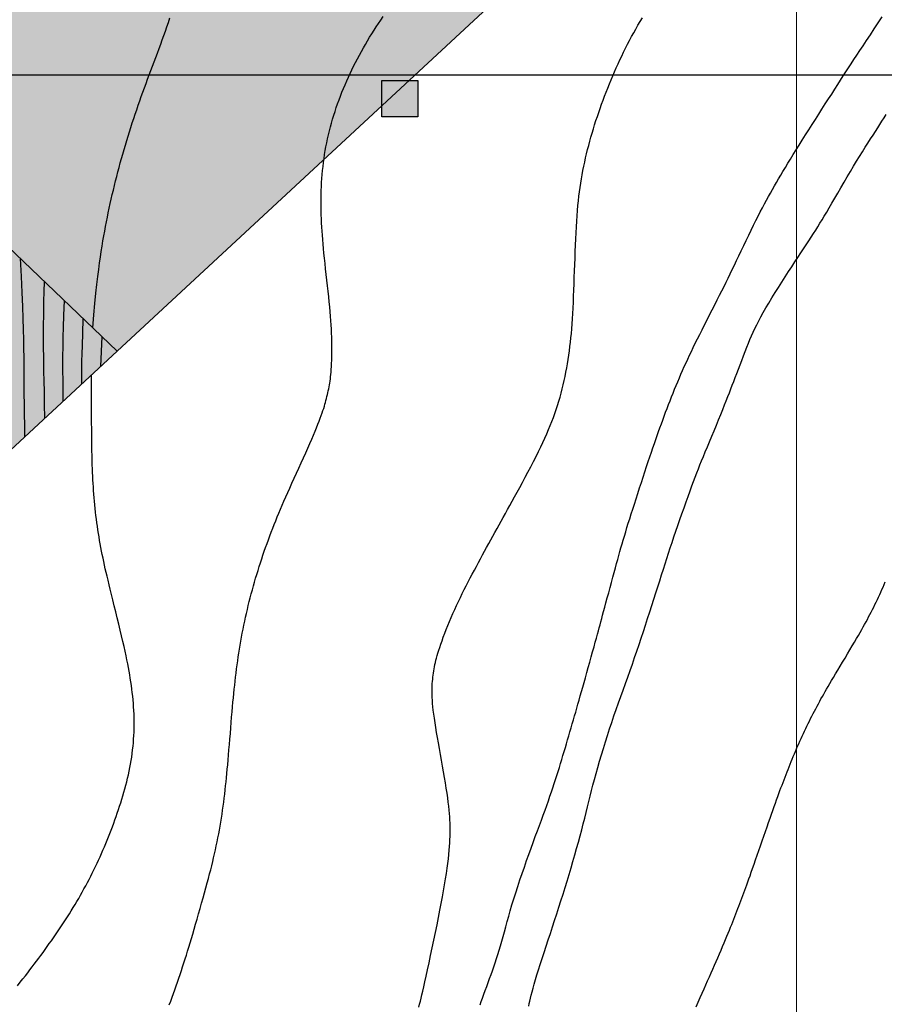
# Model space of a CAD drawing. Units: millimetres. Extents: x 1119350 to 1123700, y 1119850 to 1125958.
# Drawn here: x 1120557 to 1120772, y 1120519 to 1120764 of the extents above; entities that cross this region are included whole.
import ezdxf

# ---------------------------------------------------------------- set-up
doc = ezdxf.new("R2010")
doc.units = ezdxf.units.MM
doc.layers.add('aUne.', color=7, linetype='Continuous', true_color=0xe0e967)
doc.layers.add('Carreteable FN', color=42, linetype='Continuous', transparency=0.2)
doc.layers.add('Curvas Principales FN', color=7, linetype='Continuous', transparency=0.3)
for name, color, linetype in [('Casas FN', 7, 'Continuous'), ('Contactos FN', 7, 'Continuous'), ('Grilla FN', 7, 'Continuous'), ('OG2100-11  FN', 1, 'Continuous')]:
    doc.layers.add(name, color=color, linetype=linetype)
doc.layers.add('Curvas Secundarias FN', color=7, linetype='Continuous', true_color=0x858585, transparency=0.3)

msp = doc.modelspace()

# ---------------------------------------------------------------- hatches: boundary and pattern name
at = {"layer": 'aUne.', "transparency": 33554636}
h = msp.add_hatch(color=256, dxfattribs=at)
h.dxf.hatch_style = 1
h.paths.add_polyline_path([(1120962.46, 1121330.3), (1120962.2, 1121338.29), (1120962.23, 1121346.27), (1120963.18, 1121355.3), (1120964.19, 1121359.33), (1120963.34, 1121359.29), (1120962.38, 1121359.23), (1120961.61, 1121359.18), (1120960.98, 1121359.13), (1120960.46, 1121359.07), (1120959.99, 1121359.01), (1120959.54, 1121358.95), (1120959.07, 1121358.88), (1120958.55, 1121358.81), (1120957.97, 1121358.71), (1120957.31, 1121358.61), (1120956.55, 1121358.48), (1120955.68, 1121358.34), (1120954.69, 1121358.17), (1120953.54, 1121357.97), (1120952.25, 1121357.74), (1120950.82, 1121357.48), (1120949.28, 1121357.21), (1120947.67, 1121356.92), (1120946.02, 1121356.62), (1120944.34, 1121356.31), (1120942.67, 1121356.01), (1120941.04, 1121355.71), (1120939.47, 1121355.42), (1120937.97, 1121355.15), (1120936.52, 1121354.88), (1120935.12, 1121354.62), (1120933.78, 1121354.38), (1120932.48, 1121354.14), (1120931.23, 1121353.9), (1120930.01, 1121353.68), (1120928.82, 1121353.46), (1120927.67, 1121353.24), (1120926.55, 1121353.03), (1120925.45, 1121352.82), (1120924.38, 1121352.62), (1120923.33, 1121352.43), (1120922.31, 1121352.23), (1120921.31, 1121352.04), (1120920.32, 1121351.85), (1120919.34, 1121351.66), (1120918.36, 1121351.47), (1120917.37, 1121351.28), (1120916.36, 1121351.09), (1120915.32, 1121350.88), (1120914.25, 1121350.67), (1120913.13, 1121350.45), (1120911.95, 1121350.21), (1120910.73, 1121349.97), (1120909.47, 1121349.71), (1120908.17, 1121349.45), (1120906.85, 1121349.18), (1120905.52, 1121348.9), (1120904.17, 1121348.62), (1120902.83, 1121348.34), (1120901.5, 1121348.06), (1120900.17, 1121347.78), (1120898.86, 1121347.5), (1120897.56, 1121347.22), (1120896.28, 1121346.94), (1120895.02, 1121346.66), (1120893.78, 1121346.38), (1120892.57, 1121346.11), (1120891.38, 1121345.84), (1120890.21, 1121345.58), (1120889.06, 1121345.31), (1120888.8, 1121345.25), (1120888.92, 1121340.69), (1120889.22, 1121334.1), (1120888.97, 1121327.69), (1120888.53, 1121324.64), (1120887.82, 1121321.72), (1120886.79, 1121318.98), (1120885.23, 1121316.2), (1120883.61, 1121314.13), (1120881.48, 1121312.03), (1120879.06, 1121310.11), (1120873.66, 1121306.71), (1120867.94, 1121303.72), (1120862.26, 1121300.92), (1120856.75, 1121298.09), (1120851.51, 1121295.01), (1120846.26, 1121291.14), (1120842.19, 1121287.27), (1120838.64, 1121283.29), (1120834.17, 1121277.61), (1120830.74, 1121272.35), (1120828.01, 1121266.84), (1120826.58, 1121262.55), (1120825.76, 1121258.12), (1120825.52, 1121255.11), (1120825.63, 1121248.98), (1120826.32, 1121242.75), (1120827.34, 1121236.48), (1120828.38, 1121230.55), (1120910.6, 1121218), (1120892.8, 1121099), (1120875, 1120980), (1120803.05, 1120900.25), (1120731.1, 1120820.5), (1120806.09, 1120890.02), (1120881.09, 1120959.55), (1120956.08, 1121029.07), (1121031.08, 1121098.6), (1121074.94, 1121139.26), (1121074.49, 1121143.67), (1121073.52, 1121148.53), (1121071.07, 1121156.12), (1121067.73, 1121163.48), (1121063.71, 1121170.58), (1121059.1, 1121177.29), (1121053.86, 1121183.41), (1121051, 1121186.17), (1121046.02, 1121190.14), (1121041.38, 1121193.01), (1121034.21, 1121196.38), (1121026.63, 1121199.07), (1121018.82, 1121201.32), (1120995.39, 1121207.39), (1120987.67, 1121209.32), (1120979.94, 1121211.14), (1120972.17, 1121212.79), (1120964.35, 1121214.28), (1120956.48, 1121215.64), (1120948.58, 1121216.93), (1120939.77, 1121218.34), (1120932.79, 1121219.49), (1120924.92, 1121220.88), (1120917.08, 1121222.42), (1120909.19, 1121224.2), (1120901.6, 1121226.23), (1120893.99, 1121228.77), (1120886.56, 1121231.72), (1120879.45, 1121234.95), (1120876.01, 1121236.99), (1120873.37, 1121238.99), (1120869.83, 1121242.9), (1120868.94, 1121245.71), (1120870.89, 1121249.76), (1120875.19, 1121253.19), (1120877.92, 1121254.68), (1120880.11, 1121255.58), (1120885.35, 1121256.85), (1120893.38, 1121257.45), (1120901.58, 1121257.61), (1120909.65, 1121258.16), (1120917.53, 1121259.36), (1120925.44, 1121261.54), (1120932.56, 1121264.61), (1120936.06, 1121266.59), (1120939.41, 1121268.84), (1120942.57, 1121271.34), (1120944.72, 1121273.3), (1120948.2, 1121277.08), (1120950.65, 1121280.27), (1120952.86, 1121283.66), (1120956.57, 1121290.88), (1120959.35, 1121298.53), (1120961.21, 1121306.39), (1120962.23, 1121314.33), (1120962.58, 1121322.31)])
h.paths.add_polyline_path([(1120892.8, 1121099), (1120910.6, 1121218), (1120828.39, 1121230.55), (1120829.44, 1121224.06), (1120830.53, 1121217.99), (1120831.95, 1121212.05), (1120833.99, 1121206.26), (1120836.68, 1121200.68), (1120839.96, 1121195.4), (1120843.76, 1121190.51), (1120847.93, 1121185.96), (1120852.21, 1121181.53), (1120856.72, 1121176.44), (1120860.01, 1121171.96), (1120863.18, 1121166.6), (1120865.76, 1121160.94), (1120867.77, 1121154.7), (1120868.91, 1121149.02), (1120869.56, 1121142.88), (1120869.78, 1121136.69), (1120869.73, 1121130.5), (1120869.48, 1121124.32), (1120869.03, 1121118.17), (1120868.35, 1121112.04), (1120867.43, 1121105.95), (1120866.25, 1121099.88), (1120864.81, 1121093.86), (1120863.11, 1121087.89), (1120861.13, 1121082.01), (1120858.88, 1121076.22), (1120856.36, 1121070.55), (1120853.57, 1121065.02), (1120850.5, 1121059.65), (1120847.16, 1121054.45), (1120843.55, 1121049.43), (1120839.71, 1121044.59), (1120835.64, 1121039.92), (1120831.37, 1121035.42), (1120826.93, 1121031.09), (1120822.33, 1121026.91), (1120817.6, 1121022.9), (1120812.56, 1121018.88), (1120807.83, 1121015.32), (1120802.82, 1121011.74), (1120797.04, 1121007.8), (1120792.58, 1121004.87), (1120782.19, 1120998.2), (1120777.01, 1120994.85), (1120771.87, 1120991.43), (1120766.82, 1120987.9), (1120761.88, 1120984.24), (1120757.08, 1120980.39), (1120752.41, 1120976.38), (1120747.84, 1120972.24), (1120743.34, 1120968.01), (1120729.96, 1120955.2), (1120725.48, 1120950.96), (1120720.97, 1120946.75), (1120716.42, 1120942.6), (1120711.82, 1120938.5), (1120706.24, 1120933.71), (1120702.42, 1120930.56), (1120697.61, 1120926.71), (1120692.75, 1120922.94), (1120687.84, 1120919.21), (1120682.9, 1120915.52), (1120668.01, 1120904.53), (1120663.06, 1120900.85), (1120658.14, 1120897.13), (1120653.26, 1120893.36), (1120648.43, 1120889.53), (1120643.67, 1120885.61), (1120639.05, 1120881.54), (1120630.11, 1120873.04), (1120625.57, 1120868.87), (1120620.97, 1120864.76), (1120616.33, 1120860.71), (1120611.64, 1120856.7), (1120606.9, 1120852.75), (1120602.12, 1120848.85), (1120597.29, 1120845.01), (1120592.42, 1120841.22), (1120587.51, 1120837.48), (1120582.55, 1120833.8), (1120577.56, 1120830.18), (1120572.52, 1120826.62), (1120567.44, 1120823.11), (1120562.32, 1120819.67), (1120556.02, 1120815.54), (1120551.97, 1120812.96), (1120546.74, 1120809.69), (1120541.49, 1120806.45), (1120525.71, 1120796.81), (1120520.46, 1120793.58), (1120515.24, 1120790.31), (1120510.05, 1120786.99), (1120504.9, 1120783.6), (1120499.8, 1120780.14), (1120494.76, 1120776.59), (1120489.8, 1120772.93), (1120484.93, 1120769.15), (1120480.15, 1120765.24), (1120475.47, 1120761.22), (1120470.9, 1120757.08), (1120466.43, 1120752.83), (1120461.68, 1120748.09), (1120457.8, 1120744.02), (1120453.64, 1120739.48), (1120449.57, 1120734.86), (1120445.57, 1120730.17), (1120441.63, 1120725.42), (1120437.74, 1120720.63), (1120433.89, 1120715.81), (1120430.07, 1120710.96), (1120422.82, 1120701.74), (1120418.62, 1120696.42), (1120414.78, 1120691.6), (1120410.37, 1120686.19), (1120406.95, 1120682.08), (1120402.95, 1120677.39), (1120398.9, 1120672.74), (1120394.8, 1120668.13), (1120390.66, 1120663.57), (1120386.36, 1120658.92), (1120382.25, 1120654.56), (1120373.73, 1120645.64), (1120368.9, 1120640.04), (1120381, 1120629), (1120499.3, 1120759.3), (1120580.9, 1120681.2), (1120731.1, 1120820.5), (1120803.05, 1120900.25), (1120875, 1120980)])
h.paths.add_polyline_path([(1120580.9, 1120681.2), (1120499.3, 1120759.3), (1120381, 1120629), (1120368.9, 1120640.04), (1120366.07, 1120636), (1120362.73, 1120630.82), (1120359.38, 1120625.64), (1120355.9, 1120620.56), (1120352.25, 1120615.59), (1120348.48, 1120610.72), (1120340.84, 1120601.04), (1120337.94, 1120597.28), (1120333.22, 1120590.96), (1120329.33, 1120585.72), (1120325.18, 1120580.42), (1120321.69, 1120576.4), (1120317.47, 1120572.47), (1120311.57, 1120568.04), (1120309.98, 1120567.06), (1120304.52, 1120564.21), (1120300.11, 1120562.26), (1120291.67, 1120559.32), (1120287.1, 1120558.08), (1120281.08, 1120556.75), (1120275, 1120555.74), (1120268.88, 1120555.01), (1120262.76, 1120554.5), (1120256.89, 1120554.14), (1120250.43, 1120553.8), (1120244.27, 1120553.54), (1120238.11, 1120553.31), (1120231.95, 1120553.03), (1120225.8, 1120552.62), (1120221.16, 1120552.19), (1120213.54, 1120551.16), (1120207.47, 1120550.01), (1120201.46, 1120548.57), (1120200, 1120548.12), (1120200, 1120460.5), (1120200, 1120328), (1120276.18, 1120398.64), (1120352.36, 1120469.28), (1120428.54, 1120539.92), (1120504.72, 1120610.56)])
h.paths.add_polyline_path([(1120200, 1120460.5), (1120200, 1120548.12), (1120194.3, 1120546.37), (1120189.77, 1120544.68), (1120184.1, 1120542.23), (1120178.57, 1120539.5), (1120173.15, 1120536.51), (1120167.85, 1120533.29), (1120162.67, 1120529.89), (1120158.05, 1120526.65), (1120152.63, 1120522.64), (1120147.77, 1120518.84), (1120142.99, 1120514.94), (1120138.29, 1120510.95), (1120133.66, 1120506.89), (1120129.09, 1120502.76), (1120124.56, 1120498.58), (1120120.08, 1120494.35), (1120115.64, 1120490.07), (1120111.24, 1120485.75), (1120106.87, 1120481.4), (1120102.55, 1120477.01), (1120098.26, 1120472.59), (1120093.99, 1120468.13), (1120085.52, 1120459.18), (1120081.27, 1120454.72), (1120072.71, 1120445.85), (1120067.71, 1120440.6), (1120060.06, 1120432.35), (1120055.81, 1120427.89), (1120051.49, 1120423.49), (1120038.42, 1120410.42), (1120034.2, 1120406.25), (1120029.62, 1120401.78), (1120025.17, 1120397.51), (1120020.7, 1120393.27), (1120016.21, 1120389.05), (1120001.91, 1120375.74), (1119993.55, 1120368.16), (1119988.4, 1120363.52), (1119979.73, 1120355.87), (1119975.13, 1120351.77), (1119970.51, 1120347.69), (1119965.86, 1120343.65), (1119961.09, 1120339.57), (1119956.8, 1120335.83), (1119951.23, 1120330.9), (1119946.41, 1120326.76), (1119941.53, 1120322.61), (1119937.8, 1120319.55), (1119932.34, 1120314.89), (1119927.64, 1120310.85), (1119923.72, 1120307.57), (1119918.96, 1120303.66), (1119914.76, 1120300), (1120169.8, 1120300), (1120200, 1120328)])
at = {"layer": 'Casas FN', "transparency": 33554648}
h = msp.add_hatch(color=256, dxfattribs=at)
h.dxf.hatch_style = 1
h.paths.add_polyline_path([(1120646.8, 1120748.56), (1120646.8, 1120739.56), (1120655.8, 1120739.56), (1120655.8, 1120748.56)])

# ---------------------------------------------------------------- linework, layer by layer
at = {"layer": 'Carreteable FN'}
for points in [[(1120671.28, 1120518.49), (1120671.57, 1120519.31), (1120671.89, 1120520.19), (1120672.22, 1120521.11), (1120672.57, 1120522.06), (1120672.93, 1120523.03), (1120673.29, 1120524.02), (1120673.65, 1120525.01), (1120674, 1120526), (1120674.36, 1120526.99), (1120674.7, 1120527.98), (1120675.04, 1120528.98), (1120675.38, 1120530), (1120675.71, 1120531.03), (1120676.04, 1120532.09), (1120676.36, 1120533.18), (1120676.68, 1120534.31), (1120677, 1120535.47), (1120677.33, 1120536.67), (1120677.67, 1120537.91), (1120678.02, 1120539.2), (1120678.39, 1120540.54), (1120678.79, 1120541.92), (1120679.21, 1120543.37), (1120679.67, 1120544.87), (1120680.16, 1120546.41), (1120680.67, 1120547.98), (1120681.19, 1120549.58), (1120681.74, 1120551.19), (1120682.29, 1120552.79), (1120682.84, 1120554.38), (1120683.4, 1120555.94), (1120683.95, 1120557.46), (1120684.49, 1120558.94), (1120685.02, 1120560.38), (1120685.54, 1120561.79), (1120686.04, 1120563.15), (1120686.53, 1120564.46), (1120687, 1120565.73), (1120687.44, 1120566.96), (1120687.87, 1120568.15), (1120688.27, 1120569.29), (1120688.65, 1120570.4), (1120689.02, 1120571.48), (1120689.38, 1120572.53), (1120689.72, 1120573.56), (1120690.05, 1120574.58), (1120690.37, 1120575.59), (1120690.69, 1120576.59), (1120691, 1120577.58), (1120691.3, 1120578.58), (1120691.6, 1120579.57), (1120691.9, 1120580.55), (1120692.2, 1120581.54), (1120692.49, 1120582.52), (1120692.78, 1120583.5), (1120693.07, 1120584.49), (1120693.36, 1120585.47), (1120693.65, 1120586.45), (1120693.93, 1120587.44), (1120694.22, 1120588.42), (1120694.51, 1120589.41), (1120694.79, 1120590.39), (1120695.07, 1120591.38), (1120695.36, 1120592.36), (1120695.64, 1120593.36), (1120695.93, 1120594.37), (1120696.22, 1120595.4), (1120696.52, 1120596.47), (1120696.83, 1120597.57), (1120697.16, 1120598.72), (1120697.5, 1120599.92), (1120697.85, 1120601.18), (1120698.21, 1120602.48), (1120698.58, 1120603.8), (1120698.94, 1120605.11), (1120699.29, 1120606.38), (1120699.63, 1120607.61), (1120699.95, 1120608.75), (1120700.24, 1120609.8), (1120700.49, 1120610.73), (1120700.72, 1120611.57), (1120700.94, 1120612.35), (1120701.14, 1120613.1), (1120701.34, 1120613.84), (1120701.55, 1120614.62), (1120701.78, 1120615.46), (1120702.03, 1120616.4), (1120702.31, 1120617.44), (1120702.61, 1120618.59), (1120702.94, 1120619.81), (1120703.28, 1120621.08), (1120703.62, 1120622.37), (1120703.97, 1120623.66), (1120704.31, 1120624.92), (1120704.64, 1120626.13), (1120704.94, 1120627.27), (1120705.24, 1120628.35), (1120705.52, 1120629.37), (1120705.8, 1120630.35), (1120706.07, 1120631.31), (1120706.34, 1120632.27), (1120706.62, 1120633.22), (1120706.91, 1120634.19), (1120707.2, 1120635.19), (1120707.51, 1120636.22), (1120707.84, 1120637.28), (1120708.17, 1120638.38), (1120708.53, 1120639.51), (1120708.89, 1120640.69), (1120709.28, 1120641.91), (1120709.68, 1120643.16), (1120710.1, 1120644.47), (1120710.53, 1120645.8), (1120710.97, 1120647.15), (1120711.41, 1120648.51), (1120711.86, 1120649.86), (1120712.3, 1120651.19), (1120712.72, 1120652.48), (1120713.14, 1120653.73), (1120713.54, 1120654.91), (1120713.92, 1120656.05), (1120714.29, 1120657.13), (1120714.65, 1120658.18), (1120715, 1120659.2), (1120715.35, 1120660.19), (1120715.7, 1120661.17), (1120716.04, 1120662.14), (1120716.39, 1120663.1), (1120716.74, 1120664.07), (1120717.09, 1120665.03), (1120717.45, 1120665.99), (1120717.81, 1120666.95), (1120718.18, 1120667.91), (1120718.55, 1120668.86), (1120718.93, 1120669.82), (1120719.31, 1120670.77), (1120719.69, 1120671.72), (1120720.08, 1120672.66), (1120720.47, 1120673.61), (1120720.87, 1120674.55), (1120721.28, 1120675.49), (1120721.69, 1120676.43), (1120722.11, 1120677.37), (1120722.53, 1120678.3), (1120722.96, 1120679.24), (1120723.41, 1120680.19), (1120723.87, 1120681.16), (1120724.35, 1120682.15), (1120724.85, 1120683.18), (1120725.38, 1120684.25), (1120725.94, 1120685.37), (1120726.53, 1120686.54), (1120727.14, 1120687.75), (1120727.77, 1120688.99), (1120728.41, 1120690.25), (1120729.05, 1120691.5), (1120729.68, 1120692.74), (1120730.3, 1120693.95), (1120730.89, 1120695.12), (1120731.45, 1120696.24), (1120731.99, 1120697.32), (1120732.51, 1120698.37), (1120733.02, 1120699.41), (1120733.53, 1120700.46), (1120734.04, 1120701.52), (1120734.57, 1120702.62), (1120735.11, 1120703.76), (1120735.69, 1120704.96), (1120736.28, 1120706.2), (1120736.89, 1120707.48), (1120737.51, 1120708.77), (1120738.13, 1120710.05), (1120738.74, 1120711.32), (1120739.34, 1120712.55), (1120739.93, 1120713.72), (1120740.48, 1120714.84), (1120741.02, 1120715.89), (1120741.54, 1120716.89), (1120742.05, 1120717.85), (1120742.55, 1120718.78), (1120743.04, 1120719.68), (1120743.53, 1120720.56), (1120744.03, 1120721.44), (1120744.53, 1120722.32), (1120745.04, 1120723.21), (1120745.56, 1120724.11), (1120746.11, 1120725.03), (1120746.67, 1120725.97), (1120747.27, 1120726.95), (1120747.89, 1120727.98), (1120748.54, 1120729.04), (1120749.23, 1120730.16), (1120749.95, 1120731.32), (1120750.71, 1120732.52), (1120751.48, 1120733.76), (1120752.27, 1120735.02), (1120753.08, 1120736.3), (1120753.9, 1120737.59), (1120754.73, 1120738.89), (1120755.56, 1120740.18), (1120756.38, 1120741.47), (1120757.2, 1120742.74), (1120758, 1120744), (1120758.79, 1120745.22), (1120759.56, 1120746.41), (1120760.3, 1120747.56), (1120761.01, 1120748.66), (1120761.69, 1120749.71), (1120762.35, 1120750.73), (1120763.01, 1120751.73), (1120763.66, 1120752.74), (1120764.34, 1120753.78), (1120765.05, 1120754.86), (1120765.8, 1120756.01), (1120766.61, 1120757.24), (1120767.49, 1120758.58), (1120768.42, 1120759.99), (1120769.39, 1120761.46), (1120770.37, 1120762.95), (1120771.36, 1120764.44)], [(1120683.38, 1120518.19), (1120683.5, 1120518.79), (1120683.65, 1120519.44), (1120683.82, 1120520.15), (1120684.01, 1120520.92), (1120684.23, 1120521.76), (1120684.48, 1120522.68), (1120684.76, 1120523.67), (1120685.08, 1120524.76), (1120685.43, 1120525.94), (1120685.83, 1120527.21), (1120686.26, 1120528.57), (1120686.72, 1120530.01), (1120687.21, 1120531.51), (1120687.72, 1120533.06), (1120688.24, 1120534.65), (1120688.77, 1120536.26), (1120689.3, 1120537.89), (1120689.83, 1120539.52), (1120690.36, 1120541.15), (1120690.88, 1120542.77), (1120691.4, 1120544.4), (1120691.92, 1120546.03), (1120692.42, 1120547.67), (1120692.93, 1120549.3), (1120693.42, 1120550.94), (1120693.91, 1120552.58), (1120694.38, 1120554.21), (1120694.85, 1120555.83), (1120695.3, 1120557.44), (1120695.74, 1120559.02), (1120696.16, 1120560.58), (1120696.56, 1120562.09), (1120696.95, 1120563.57), (1120697.31, 1120564.99), (1120697.66, 1120566.38), (1120697.99, 1120567.75), (1120698.33, 1120569.1), (1120698.66, 1120570.45), (1120699, 1120571.81), (1120699.36, 1120573.2), (1120699.73, 1120574.62), (1120700.13, 1120576.09), (1120700.55, 1120577.59), (1120701, 1120579.14), (1120701.46, 1120580.71), (1120701.95, 1120582.31), (1120702.45, 1120583.92), (1120702.97, 1120585.54), (1120703.5, 1120587.16), (1120704.05, 1120588.78), (1120704.6, 1120590.4), (1120705.17, 1120592.01), (1120705.74, 1120593.63), (1120706.31, 1120595.24), (1120706.89, 1120596.85), (1120707.46, 1120598.46), (1120708.04, 1120600.07), (1120708.6, 1120601.69), (1120709.17, 1120603.3), (1120709.73, 1120604.92), (1120710.28, 1120606.54), (1120710.83, 1120608.16), (1120711.37, 1120609.78), (1120711.91, 1120611.41), (1120712.45, 1120613.03), (1120712.98, 1120614.66), (1120713.5, 1120616.28), (1120714.02, 1120617.88), (1120714.53, 1120619.47), (1120715.02, 1120621.04), (1120715.51, 1120622.57), (1120715.98, 1120624.07), (1120716.44, 1120625.52), (1120716.89, 1120626.93), (1120717.33, 1120628.29), (1120717.76, 1120629.63), (1120718.19, 1120630.95), (1120718.62, 1120632.28), (1120719.06, 1120633.61), (1120719.52, 1120634.97), (1120719.99, 1120636.37), (1120720.48, 1120637.8), (1120720.99, 1120639.27), (1120721.51, 1120640.75), (1120722.03, 1120642.22), (1120722.54, 1120643.66), (1120723.04, 1120645.06), (1120723.53, 1120646.4), (1120723.99, 1120647.65), (1120724.42, 1120648.8), (1120724.83, 1120649.88), (1120725.22, 1120650.91), (1120725.62, 1120651.9), (1120726.01, 1120652.9), (1120726.42, 1120653.92), (1120726.86, 1120654.99), (1120727.33, 1120656.13), (1120727.84, 1120657.36), (1120728.38, 1120658.66), (1120728.94, 1120660.02), (1120729.51, 1120661.4), (1120730.08, 1120662.78), (1120730.63, 1120664.13), (1120731.17, 1120665.44), (1120731.67, 1120666.67), (1120732.14, 1120667.81), (1120732.56, 1120668.88), (1120732.96, 1120669.88), (1120733.34, 1120670.85), (1120733.7, 1120671.79), (1120734.06, 1120672.72), (1120734.42, 1120673.67), (1120734.79, 1120674.65), (1120735.17, 1120675.67), (1120735.57, 1120676.74), (1120735.98, 1120677.82), (1120736.39, 1120678.92), (1120736.81, 1120680.02), (1120737.23, 1120681.1), (1120737.64, 1120682.16), (1120738.05, 1120683.17), (1120738.45, 1120684.14), (1120738.84, 1120685.06), (1120739.25, 1120685.97), (1120739.68, 1120686.88), (1120740.13, 1120687.8), (1120740.62, 1120688.75), (1120741.16, 1120689.76), (1120741.76, 1120690.83), (1120742.43, 1120691.98), (1120743.15, 1120693.19), (1120743.92, 1120694.46), (1120744.72, 1120695.77), (1120745.54, 1120697.09), (1120746.38, 1120698.41), (1120747.22, 1120699.72), (1120748.04, 1120701), (1120748.84, 1120702.23), (1120749.62, 1120703.42), (1120750.37, 1120704.56), (1120751.1, 1120705.66), (1120751.8, 1120706.71), (1120752.46, 1120707.71), (1120753.1, 1120708.67), (1120753.7, 1120709.6), (1120754.27, 1120710.48), (1120754.81, 1120711.33), (1120755.34, 1120712.18), (1120755.87, 1120713.04), (1120756.41, 1120713.92), (1120756.96, 1120714.85), (1120757.55, 1120715.84), (1120758.17, 1120716.9), (1120758.84, 1120718.05), (1120759.55, 1120719.28), (1120760.3, 1120720.57), (1120761.07, 1120721.89), (1120761.86, 1120723.24), (1120762.65, 1120724.59), (1120763.44, 1120725.92), (1120764.23, 1120727.23), (1120764.99, 1120728.48), (1120765.73, 1120729.68), (1120766.46, 1120730.84), (1120767.16, 1120731.95), (1120767.83, 1120733.01), (1120768.48, 1120734.02), (1120769.1, 1120734.99), (1120769.69, 1120735.91), (1120770.25, 1120736.79), (1120770.79, 1120737.64), (1120771.31, 1120738.46), (1120771.82, 1120739.28), (1120772.32, 1120740.11)]]:
    msp.add_lwpolyline(points, dxfattribs=at)
at = {"layer": 'Casas FN'}
msp.add_lwpolyline([(1120646.8, 1120748.56), (1120655.8, 1120748.56), (1120655.8, 1120739.56), (1120646.8, 1120739.56)], close=True, dxfattribs=at)
at = {"layer": 'Contactos FN'}
msp.add_lwpolyline([(1120580.9, 1120681.2), (1120731.1, 1120820.5)], dxfattribs=at)
at = {"layer": 'Curvas Principales FN'}
for points in [[(1120593.91, 1120518.47), (1120594.26, 1120519.41), (1120594.61, 1120520.36), (1120594.95, 1120521.31), (1120595.29, 1120522.25), (1120595.63, 1120523.2), (1120595.95, 1120524.16), (1120596.28, 1120525.11), (1120596.6, 1120526.06), (1120596.92, 1120527.02), (1120597.23, 1120527.98), (1120597.54, 1120528.94), (1120597.84, 1120529.9), (1120598.15, 1120530.87), (1120598.46, 1120531.85), (1120598.77, 1120532.86), (1120599.08, 1120533.91), (1120599.41, 1120534.99), (1120599.74, 1120536.11), (1120600.09, 1120537.29), (1120600.45, 1120538.53), (1120600.82, 1120539.82), (1120601.2, 1120541.13), (1120601.58, 1120542.46), (1120601.96, 1120543.8), (1120602.33, 1120545.11), (1120602.69, 1120546.4), (1120603.03, 1120547.64), (1120603.36, 1120548.83), (1120603.66, 1120549.97), (1120603.95, 1120551.06), (1120604.22, 1120552.11), (1120604.48, 1120553.13), (1120604.72, 1120554.13), (1120604.95, 1120555.12), (1120605.18, 1120556.1), (1120605.4, 1120557.09), (1120605.61, 1120558.07), (1120605.81, 1120559.05), (1120606.01, 1120560.04), (1120606.2, 1120561.03), (1120606.38, 1120562.01), (1120606.56, 1120563), (1120606.72, 1120564), (1120606.88, 1120564.99), (1120607.04, 1120565.98), (1120607.18, 1120566.98), (1120607.32, 1120567.97), (1120607.45, 1120568.97), (1120607.58, 1120569.97), (1120607.7, 1120570.97), (1120607.82, 1120571.97), (1120607.93, 1120572.97), (1120608.03, 1120573.98), (1120608.14, 1120575.01), (1120608.24, 1120576.06), (1120608.34, 1120577.15), (1120608.45, 1120578.27), (1120608.55, 1120579.44), (1120608.65, 1120580.67), (1120608.76, 1120581.96), (1120608.87, 1120583.29), (1120608.98, 1120584.65), (1120609.1, 1120586.04), (1120609.21, 1120587.42), (1120609.32, 1120588.78), (1120609.43, 1120590.12), (1120609.54, 1120591.4), (1120609.65, 1120592.63), (1120609.75, 1120593.8), (1120609.86, 1120594.92), (1120609.96, 1120596), (1120610.07, 1120597.06), (1120610.18, 1120598.08), (1120610.29, 1120599.09), (1120610.41, 1120600.09), (1120610.53, 1120601.09), (1120610.66, 1120602.09), (1120610.79, 1120603.09), (1120610.93, 1120604.08), (1120611.07, 1120605.08), (1120611.22, 1120606.07), (1120611.38, 1120607.06), (1120611.54, 1120608.05), (1120611.71, 1120609.04), (1120611.89, 1120610.03), (1120612.08, 1120611.02), (1120612.27, 1120612), (1120612.47, 1120612.99), (1120612.67, 1120613.97), (1120612.89, 1120614.95), (1120613.11, 1120615.93), (1120613.34, 1120616.91), (1120613.57, 1120617.89), (1120613.81, 1120618.86), (1120614.06, 1120619.84), (1120614.31, 1120620.81), (1120614.58, 1120621.78), (1120614.84, 1120622.75), (1120615.12, 1120623.72), (1120615.4, 1120624.68), (1120615.69, 1120625.65), (1120615.99, 1120626.61), (1120616.29, 1120627.58), (1120616.6, 1120628.54), (1120616.91, 1120629.5), (1120617.23, 1120630.45), (1120617.56, 1120631.41), (1120617.89, 1120632.37), (1120618.24, 1120633.32), (1120618.58, 1120634.27), (1120618.94, 1120635.22), (1120619.29, 1120636.17), (1120619.66, 1120637.12), (1120620.03, 1120638.07), (1120620.41, 1120639.01), (1120620.79, 1120639.95), (1120621.19, 1120640.9), (1120621.59, 1120641.87), (1120622.01, 1120642.85), (1120622.45, 1120643.86), (1120622.91, 1120644.91), (1120623.4, 1120646), (1120623.91, 1120647.13), (1120624.45, 1120648.32), (1120625.02, 1120649.56), (1120625.6, 1120650.82), (1120626.18, 1120652.09), (1120626.77, 1120653.37), (1120627.34, 1120654.63), (1120627.9, 1120655.86), (1120628.42, 1120657.05), (1120628.92, 1120658.19), (1120629.38, 1120659.27), (1120629.81, 1120660.29), (1120630.21, 1120661.25), (1120630.58, 1120662.15), (1120630.91, 1120663), (1120631.21, 1120663.79), (1120631.49, 1120664.53), (1120631.74, 1120665.2), (1120631.96, 1120665.83), (1120632.16, 1120666.41), (1120632.34, 1120666.96), (1120632.5, 1120667.48), (1120632.65, 1120667.98), (1120632.78, 1120668.46), (1120632.91, 1120668.94), (1120633.04, 1120669.42), (1120633.16, 1120669.9), (1120633.27, 1120670.38), (1120633.38, 1120670.86), (1120633.49, 1120671.34), (1120633.58, 1120671.82), (1120633.68, 1120672.31), (1120633.77, 1120672.79), (1120633.85, 1120673.28), (1120633.93, 1120673.77), (1120634, 1120674.28), (1120634.06, 1120674.82), (1120634.13, 1120675.39), (1120634.18, 1120676), (1120634.23, 1120676.65), (1120634.27, 1120677.36), (1120634.31, 1120678.14), (1120634.34, 1120678.96), (1120634.37, 1120679.84), (1120634.39, 1120680.76), (1120634.39, 1120681.71), (1120634.39, 1120682.68), (1120634.38, 1120683.67), (1120634.35, 1120684.68), (1120634.32, 1120685.68), (1120634.27, 1120686.7), (1120634.21, 1120687.73), (1120634.13, 1120688.79), (1120634.05, 1120689.89), (1120633.95, 1120691.02), (1120633.84, 1120692.21), (1120633.71, 1120693.45), (1120633.58, 1120694.75), (1120633.43, 1120696.1), (1120633.28, 1120697.48), (1120633.13, 1120698.88), (1120632.97, 1120700.28), (1120632.82, 1120701.66), (1120632.67, 1120703.01), (1120632.53, 1120704.32), (1120632.41, 1120705.56), (1120632.29, 1120706.75), (1120632.19, 1120707.88), (1120632.09, 1120708.98), (1120632.01, 1120710.04), (1120631.94, 1120711.08), (1120631.87, 1120712.1), (1120631.82, 1120713.12), (1120631.77, 1120714.13), (1120631.74, 1120715.14), (1120631.71, 1120716.15), (1120631.69, 1120717.15), (1120631.69, 1120718.16), (1120631.69, 1120719.17), (1120631.71, 1120720.17), (1120631.73, 1120721.17), (1120631.77, 1120722.17), (1120631.83, 1120723.17), (1120631.89, 1120724.17), (1120631.97, 1120725.17), (1120632.06, 1120726.17), (1120632.17, 1120727.16), (1120632.29, 1120728.16), (1120632.42, 1120729.15), (1120632.57, 1120730.14), (1120632.74, 1120731.12), (1120632.91, 1120732.11), (1120633.11, 1120733.1), (1120633.32, 1120734.08), (1120633.54, 1120735.06), (1120633.77, 1120736.04), (1120634.02, 1120737.01), (1120634.29, 1120737.98), (1120634.57, 1120738.95), (1120634.86, 1120739.92), (1120635.16, 1120740.88), (1120635.48, 1120741.84), (1120635.81, 1120742.8), (1120636.16, 1120743.76), (1120636.51, 1120744.71), (1120636.88, 1120745.66), (1120637.27, 1120746.6), (1120637.66, 1120747.54), (1120638.06, 1120748.47), (1120638.48, 1120749.41), (1120638.91, 1120750.33), (1120639.35, 1120751.26), (1120639.8, 1120752.17), (1120640.26, 1120753.09), (1120640.73, 1120754), (1120641.22, 1120754.9), (1120641.71, 1120755.8), (1120642.21, 1120756.69), (1120642.73, 1120757.58), (1120643.25, 1120758.46), (1120643.78, 1120759.34), (1120644.32, 1120760.21), (1120644.87, 1120761.08), (1120645.43, 1120761.94), (1120646, 1120762.79), (1120646.58, 1120763.64), (1120647.16, 1120764.48)], [(1120562.75, 1120698.57), (1120562.68, 1120695.98), (1120562.63, 1120693.69), (1120562.59, 1120691.63), (1120562.57, 1120689.78), (1120562.55, 1120688.07), (1120562.54, 1120686.47), (1120562.54, 1120684.91), (1120562.55, 1120683.37), (1120562.55, 1120681.77), (1120562.57, 1120680.08), (1120562.59, 1120678.22), (1120562.62, 1120676.15), (1120562.66, 1120673.8), (1120562.72, 1120671.11), (1120562.79, 1120668.02), (1120562.88, 1120664.49)], [(1120725.02, 1120518.02), (1120725.54, 1120519.18), (1120726.05, 1120520.3), (1120726.54, 1120521.39), (1120727.02, 1120522.44), (1120727.48, 1120523.47), (1120727.92, 1120524.47), (1120728.36, 1120525.45), (1120728.79, 1120526.42), (1120729.21, 1120527.37), (1120729.62, 1120528.33), (1120730.04, 1120529.28), (1120730.45, 1120530.23), (1120730.85, 1120531.17), (1120731.25, 1120532.1), (1120731.63, 1120533.01), (1120732.01, 1120533.89), (1120732.37, 1120534.74), (1120732.71, 1120535.56), (1120733.03, 1120536.34), (1120733.34, 1120537.09), (1120733.63, 1120537.81), (1120733.91, 1120538.51), (1120734.18, 1120539.18), (1120734.44, 1120539.84), (1120734.7, 1120540.49), (1120734.95, 1120541.14), (1120735.21, 1120541.79), (1120735.45, 1120542.44), (1120735.7, 1120543.09), (1120735.95, 1120543.74), (1120736.19, 1120544.39), (1120736.44, 1120545.04), (1120736.68, 1120545.69), (1120736.92, 1120546.34), (1120737.16, 1120547), (1120737.4, 1120547.66), (1120737.65, 1120548.35), (1120737.9, 1120549.07), (1120738.17, 1120549.83), (1120738.46, 1120550.64), (1120738.77, 1120551.51), (1120739.1, 1120552.46), (1120739.46, 1120553.48), (1120739.84, 1120554.58), (1120740.23, 1120555.72), (1120740.64, 1120556.9), (1120741.06, 1120558.1), (1120741.48, 1120559.3), (1120741.89, 1120560.5), (1120742.3, 1120561.66), (1120742.69, 1120562.79), (1120743.07, 1120563.88), (1120743.44, 1120564.93), (1120743.79, 1120565.93), (1120744.13, 1120566.89), (1120744.46, 1120567.82), (1120744.78, 1120568.7), (1120745.08, 1120569.53), (1120745.37, 1120570.33), (1120745.64, 1120571.09), (1120745.91, 1120571.82), (1120746.17, 1120572.52), (1120746.43, 1120573.2), (1120746.68, 1120573.87), (1120746.93, 1120574.52), (1120747.18, 1120575.17), (1120747.43, 1120575.82), (1120747.68, 1120576.46), (1120747.93, 1120577.11), (1120748.19, 1120577.75), (1120748.45, 1120578.39), (1120748.71, 1120579.03), (1120748.97, 1120579.67), (1120749.24, 1120580.31), (1120749.51, 1120580.95), (1120749.78, 1120581.59), (1120750.05, 1120582.22), (1120750.32, 1120582.86), (1120750.6, 1120583.49), (1120750.88, 1120584.12), (1120751.17, 1120584.76), (1120751.45, 1120585.38), (1120751.74, 1120586.01), (1120752.04, 1120586.64), (1120752.33, 1120587.26), (1120752.63, 1120587.89), (1120752.93, 1120588.51), (1120753.24, 1120589.13), (1120753.55, 1120589.75), (1120753.86, 1120590.37), (1120754.17, 1120590.98), (1120754.49, 1120591.6), (1120754.81, 1120592.21), (1120755.14, 1120592.82), (1120755.47, 1120593.43), (1120755.8, 1120594.04), (1120756.13, 1120594.64), (1120756.47, 1120595.25), (1120756.81, 1120595.85), (1120757.16, 1120596.47), (1120757.53, 1120597.1), (1120757.91, 1120597.76), (1120758.31, 1120598.45), (1120758.75, 1120599.19), (1120759.22, 1120599.99), (1120759.73, 1120600.85), (1120760.29, 1120601.77), (1120760.87, 1120602.76), (1120761.49, 1120603.78), (1120762.11, 1120604.82), (1120762.73, 1120605.86), (1120763.34, 1120606.88), (1120763.93, 1120607.87), (1120764.48, 1120608.8), (1120764.98, 1120609.66), (1120765.45, 1120610.46), (1120765.87, 1120611.2), (1120766.27, 1120611.9), (1120766.65, 1120612.56), (1120767, 1120613.2), (1120767.34, 1120613.81), (1120767.67, 1120614.43), (1120767.99, 1120615.04), (1120768.31, 1120615.65), (1120768.63, 1120616.26), (1120768.94, 1120616.88), (1120769.25, 1120617.5), (1120769.56, 1120618.12), (1120769.86, 1120618.74), (1120770.16, 1120619.36), (1120770.45, 1120619.98), (1120770.74, 1120620.61), (1120771.03, 1120621.24), (1120771.31, 1120621.87), (1120771.59, 1120622.5), (1120771.87, 1120623.14), (1120772.14, 1120623.77)]]:
    msp.add_lwpolyline(points, dxfattribs=at)
at = {"layer": 'Curvas Secundarias FN'}
for points in [[(1120574.86, 1120686.98), (1120575.13, 1120690.24), (1120575.39, 1120693.1), (1120575.64, 1120695.62), (1120575.88, 1120697.84), (1120576.11, 1120699.8), (1120576.34, 1120701.56), (1120576.55, 1120703.16), (1120576.77, 1120704.63), (1120576.98, 1120706.03), (1120577.19, 1120707.36), (1120577.4, 1120708.64), (1120577.61, 1120709.88), (1120577.83, 1120711.07), (1120578.04, 1120712.24), (1120578.26, 1120713.39), (1120578.49, 1120714.53), (1120578.72, 1120715.66), (1120578.96, 1120716.8), (1120579.21, 1120717.93), (1120579.46, 1120719.06), (1120579.72, 1120720.19), (1120579.98, 1120721.32), (1120580.25, 1120722.44), (1120580.53, 1120723.57), (1120580.81, 1120724.69), (1120581.1, 1120725.81), (1120581.4, 1120726.93), (1120581.7, 1120728.05), (1120582.01, 1120729.16), (1120582.33, 1120730.28), (1120582.65, 1120731.39), (1120582.98, 1120732.5), (1120583.31, 1120733.61), (1120583.65, 1120734.71), (1120583.99, 1120735.82), (1120584.34, 1120736.92), (1120584.7, 1120738.02), (1120585.06, 1120739.12), (1120585.42, 1120740.21), (1120585.79, 1120741.31), (1120586.17, 1120742.4), (1120586.55, 1120743.5), (1120586.93, 1120744.59), (1120587.32, 1120745.67), (1120587.72, 1120746.76), (1120588.11, 1120747.85), (1120588.51, 1120748.93), (1120588.92, 1120750.02), (1120589.33, 1120751.1), (1120589.74, 1120752.18), (1120590.15, 1120753.26), (1120590.56, 1120754.34), (1120590.97, 1120755.42), (1120591.37, 1120756.51), (1120591.78, 1120757.59), (1120592.17, 1120758.68), (1120592.56, 1120759.77), (1120592.94, 1120760.86), (1120593.31, 1120761.95), (1120593.67, 1120763.05), (1120594.03, 1120764.15)], [(1120656.01, 1120517.93), (1120656.21, 1120518.64), (1120656.4, 1120519.37), (1120656.6, 1120520.12), (1120656.8, 1120520.95), (1120657.01, 1120521.89), (1120657.26, 1120522.96), (1120657.53, 1120524.19), (1120657.85, 1120525.62), (1120658.19, 1120527.22), (1120658.57, 1120528.95), (1120658.96, 1120530.78), (1120659.36, 1120532.68), (1120659.77, 1120534.61), (1120660.17, 1120536.53), (1120660.56, 1120538.43), (1120660.92, 1120540.26), (1120661.27, 1120542.02), (1120661.6, 1120543.72), (1120661.91, 1120545.34), (1120662.19, 1120546.9), (1120662.45, 1120548.39), (1120662.68, 1120549.82), (1120662.89, 1120551.18), (1120663.08, 1120552.47), (1120663.24, 1120553.69), (1120663.37, 1120554.85), (1120663.49, 1120555.94), (1120663.59, 1120556.96), (1120663.67, 1120557.92), (1120663.73, 1120558.81), (1120663.78, 1120559.63), (1120663.82, 1120560.39), (1120663.84, 1120561.11), (1120663.86, 1120561.78), (1120663.86, 1120562.45), (1120663.84, 1120563.11), (1120663.81, 1120563.79), (1120663.77, 1120564.5), (1120663.72, 1120565.26), (1120663.65, 1120566.09), (1120663.56, 1120566.98), (1120663.46, 1120567.94), (1120663.34, 1120568.96), (1120663.2, 1120570.05), (1120663.04, 1120571.21), (1120662.86, 1120572.43), (1120662.65, 1120573.72), (1120662.43, 1120575.07), (1120662.18, 1120576.48), (1120661.93, 1120577.92), (1120661.66, 1120579.37), (1120661.4, 1120580.83), (1120661.13, 1120582.27), (1120660.88, 1120583.67), (1120660.64, 1120585.03), (1120660.42, 1120586.32), (1120660.22, 1120587.55), (1120660.05, 1120588.72), (1120659.89, 1120589.81), (1120659.75, 1120590.84), (1120659.63, 1120591.8), (1120659.53, 1120592.7), (1120659.45, 1120593.53), (1120659.39, 1120594.29), (1120659.34, 1120595), (1120659.32, 1120595.65), (1120659.3, 1120596.27), (1120659.31, 1120596.85), (1120659.32, 1120597.4), (1120659.34, 1120597.94), (1120659.38, 1120598.46), (1120659.42, 1120598.99), (1120659.47, 1120599.52), (1120659.53, 1120600.04), (1120659.6, 1120600.56), (1120659.67, 1120601.09), (1120659.75, 1120601.61), (1120659.84, 1120602.13), (1120659.94, 1120602.66), (1120660.04, 1120603.18), (1120660.16, 1120603.71), (1120660.28, 1120604.25), (1120660.43, 1120604.82), (1120660.59, 1120605.42), (1120660.78, 1120606.06), (1120660.99, 1120606.74), (1120661.23, 1120607.48), (1120661.5, 1120608.28), (1120661.8, 1120609.13), (1120662.12, 1120610.03), (1120662.48, 1120610.97), (1120662.85, 1120611.93), (1120663.24, 1120612.92), (1120663.65, 1120613.92), (1120664.08, 1120614.92), (1120664.52, 1120615.92), (1120664.97, 1120616.92), (1120665.43, 1120617.91), (1120665.89, 1120618.9), (1120666.37, 1120619.89), (1120666.85, 1120620.87), (1120667.34, 1120621.85), (1120667.83, 1120622.82), (1120668.33, 1120623.79), (1120668.83, 1120624.75), (1120669.33, 1120625.72), (1120669.84, 1120626.67), (1120670.34, 1120627.63), (1120670.85, 1120628.58), (1120671.36, 1120629.53), (1120671.87, 1120630.47), (1120672.39, 1120631.42), (1120672.9, 1120632.36), (1120673.42, 1120633.3), (1120673.93, 1120634.23), (1120674.45, 1120635.17), (1120674.97, 1120636.1), (1120675.48, 1120637.03), (1120676, 1120637.97), (1120676.52, 1120638.9), (1120677.05, 1120639.84), (1120677.58, 1120640.79), (1120678.12, 1120641.77), (1120678.68, 1120642.78), (1120679.26, 1120643.83), (1120679.86, 1120644.92), (1120680.48, 1120646.07), (1120681.14, 1120647.27), (1120681.81, 1120648.52), (1120682.5, 1120649.81), (1120683.19, 1120651.11), (1120683.88, 1120652.41), (1120684.55, 1120653.71), (1120685.19, 1120654.97), (1120685.81, 1120656.2), (1120686.38, 1120657.38), (1120686.92, 1120658.51), (1120687.42, 1120659.59), (1120687.89, 1120660.65), (1120688.33, 1120661.68), (1120688.74, 1120662.69), (1120689.14, 1120663.7), (1120689.51, 1120664.7), (1120689.88, 1120665.7), (1120690.22, 1120666.71), (1120690.55, 1120667.72), (1120690.87, 1120668.74), (1120691.17, 1120669.76), (1120691.45, 1120670.79), (1120691.72, 1120671.82), (1120691.98, 1120672.85), (1120692.22, 1120673.89), (1120692.44, 1120674.94), (1120692.65, 1120675.98), (1120692.85, 1120677.03), (1120693.03, 1120678.09), (1120693.2, 1120679.15), (1120693.36, 1120680.21), (1120693.51, 1120681.27), (1120693.65, 1120682.34), (1120693.77, 1120683.41), (1120693.89, 1120684.51), (1120693.99, 1120685.63), (1120694.09, 1120686.79), (1120694.18, 1120688), (1120694.27, 1120689.25), (1120694.35, 1120690.57), (1120694.42, 1120691.95), (1120694.49, 1120693.39), (1120694.55, 1120694.88), (1120694.61, 1120696.41), (1120694.67, 1120697.97), (1120694.73, 1120699.56), (1120694.78, 1120701.17), (1120694.84, 1120702.78), (1120694.9, 1120704.39), (1120694.96, 1120705.99), (1120695.03, 1120707.58), (1120695.09, 1120709.13), (1120695.17, 1120710.65), (1120695.25, 1120712.13), (1120695.33, 1120713.55), (1120695.42, 1120714.92), (1120695.52, 1120716.21), (1120695.63, 1120717.45), (1120695.75, 1120718.64), (1120695.88, 1120719.78), (1120696.02, 1120720.89), (1120696.16, 1120721.97), (1120696.32, 1120723.03), (1120696.5, 1120724.08), (1120696.68, 1120725.13), (1120696.88, 1120726.17), (1120697.08, 1120727.22), (1120697.31, 1120728.26), (1120697.54, 1120729.3), (1120697.78, 1120730.34), (1120698.04, 1120731.38), (1120698.3, 1120732.41), (1120698.58, 1120733.45), (1120698.87, 1120734.48), (1120699.17, 1120735.51), (1120699.47, 1120736.54), (1120699.79, 1120737.56), (1120700.12, 1120738.59), (1120700.46, 1120739.61), (1120700.81, 1120740.63), (1120701.16, 1120741.65), (1120701.53, 1120742.67), (1120701.9, 1120743.68), (1120702.28, 1120744.69), (1120702.67, 1120745.7), (1120703.07, 1120746.71), (1120703.47, 1120747.72), (1120703.89, 1120748.72), (1120704.31, 1120749.72), (1120704.74, 1120750.72), (1120705.17, 1120751.72), (1120705.62, 1120752.71), (1120706.07, 1120753.7), (1120706.53, 1120754.68), (1120707, 1120755.66), (1120707.48, 1120756.63), (1120707.97, 1120757.6), (1120708.47, 1120758.56), (1120708.98, 1120759.51), (1120709.5, 1120760.46), (1120710.03, 1120761.4), (1120710.57, 1120762.33), (1120711.13, 1120763.25), (1120711.69, 1120764.17)], [(1120556.78, 1120704.28), (1120557, 1120699.76), (1120557.18, 1120695.81), (1120557.33, 1120692.35), (1120557.44, 1120689.31), (1120557.53, 1120686.6), (1120557.59, 1120684.13), (1120557.63, 1120681.83), (1120557.66, 1120679.6), (1120557.68, 1120677.39), (1120557.7, 1120675.16), (1120557.71, 1120672.87), (1120557.73, 1120670.52), (1120557.75, 1120668.06), (1120557.79, 1120665.49), (1120557.84, 1120662.76), (1120557.9, 1120659.87)], [(1120567.74, 1120693.8), (1120567.6, 1120690.1), (1120567.49, 1120687.16), (1120567.42, 1120684.66), (1120567.37, 1120682.33), (1120567.35, 1120679.86), (1120567.35, 1120676.96), (1120567.37, 1120673.33), (1120567.4, 1120668.68)], [(1120572.42, 1120689.31), (1120572.29, 1120685.57), (1120572.18, 1120682.69), (1120572.11, 1120680.5), (1120572.06, 1120678.79), (1120572.04, 1120677.37), (1120572.03, 1120676.06), (1120572.03, 1120674.66), (1120572.04, 1120672.98)], [(1120577.1, 1120684.84), (1120576.77, 1120677.37)], [(1120556.13, 1120523.26), (1120556.82, 1120524.13), (1120557.47, 1120524.96), (1120558.08, 1120525.73), (1120558.66, 1120526.48), (1120559.22, 1120527.21), (1120559.77, 1120527.93), (1120560.31, 1120528.65), (1120560.86, 1120529.37), (1120561.4, 1120530.09), (1120561.93, 1120530.81), (1120562.47, 1120531.54), (1120562.99, 1120532.27), (1120563.52, 1120533), (1120564.04, 1120533.73), (1120564.56, 1120534.46), (1120565.08, 1120535.2), (1120565.59, 1120535.93), (1120566.1, 1120536.68), (1120566.6, 1120537.42), (1120567.1, 1120538.16), (1120567.59, 1120538.91), (1120568.08, 1120539.66), (1120568.56, 1120540.42), (1120569.04, 1120541.17), (1120569.51, 1120541.93), (1120569.98, 1120542.7), (1120570.44, 1120543.46), (1120570.9, 1120544.23), (1120571.35, 1120545), (1120571.8, 1120545.78), (1120572.24, 1120546.56), (1120572.67, 1120547.34), (1120573.1, 1120548.12), (1120573.52, 1120548.91), (1120573.93, 1120549.71), (1120574.34, 1120550.5), (1120574.74, 1120551.3), (1120575.14, 1120552.1), (1120575.53, 1120552.91), (1120575.91, 1120553.72), (1120576.29, 1120554.53), (1120576.66, 1120555.35), (1120577.03, 1120556.17), (1120577.39, 1120556.99), (1120577.74, 1120557.81), (1120578.09, 1120558.64), (1120578.43, 1120559.48), (1120578.77, 1120560.31), (1120579.1, 1120561.15), (1120579.43, 1120561.99), (1120579.75, 1120562.83), (1120580.06, 1120563.68), (1120580.37, 1120564.53), (1120580.68, 1120565.38), (1120580.97, 1120566.24), (1120581.26, 1120567.09), (1120581.55, 1120567.95), (1120581.82, 1120568.81), (1120582.09, 1120569.68), (1120582.35, 1120570.54), (1120582.6, 1120571.41), (1120582.84, 1120572.28), (1120583.07, 1120573.15), (1120583.3, 1120574.03), (1120583.51, 1120574.9), (1120583.71, 1120575.78), (1120583.9, 1120576.66), (1120584.08, 1120577.54), (1120584.24, 1120578.42), (1120584.4, 1120579.3), (1120584.54, 1120580.18), (1120584.66, 1120581.07), (1120584.78, 1120581.95), (1120584.88, 1120582.84), (1120584.96, 1120583.73), (1120585.03, 1120584.62), (1120585.09, 1120585.5), (1120585.13, 1120586.39), (1120585.16, 1120587.28), (1120585.17, 1120588.18), (1120585.17, 1120589.07), (1120585.15, 1120589.96), (1120585.13, 1120590.85), (1120585.08, 1120591.74), (1120585.03, 1120592.63), (1120584.96, 1120593.53), (1120584.89, 1120594.42), (1120584.8, 1120595.31), (1120584.7, 1120596.2), (1120584.59, 1120597.1), (1120584.47, 1120597.99), (1120584.34, 1120598.88), (1120584.2, 1120599.77), (1120584.06, 1120600.66), (1120583.9, 1120601.56), (1120583.74, 1120602.46), (1120583.56, 1120603.39), (1120583.36, 1120604.37), (1120583.14, 1120605.4), (1120582.9, 1120606.49), (1120582.64, 1120607.67), (1120582.35, 1120608.94), (1120582.02, 1120610.31), (1120581.67, 1120611.76), (1120581.31, 1120613.27), (1120580.93, 1120614.8), (1120580.56, 1120616.34), (1120580.19, 1120617.84), (1120579.83, 1120619.29), (1120579.5, 1120620.66), (1120579.19, 1120621.92), (1120578.91, 1120623.08), (1120578.65, 1120624.17), (1120578.41, 1120625.18), (1120578.19, 1120626.14), (1120577.98, 1120627.06), (1120577.79, 1120627.95), (1120577.6, 1120628.82), (1120577.41, 1120629.7), (1120577.23, 1120630.58), (1120577.06, 1120631.45), (1120576.89, 1120632.33), (1120576.72, 1120633.21), (1120576.57, 1120634.09), (1120576.42, 1120634.97), (1120576.27, 1120635.85), (1120576.13, 1120636.73), (1120576, 1120637.61), (1120575.88, 1120638.5), (1120575.76, 1120639.39), (1120575.65, 1120640.27), (1120575.55, 1120641.16), (1120575.45, 1120642.05), (1120575.36, 1120642.94), (1120575.28, 1120643.83), (1120575.2, 1120644.72), (1120575.13, 1120645.62), (1120575.06, 1120646.51), (1120575, 1120647.41), (1120574.95, 1120648.3), (1120574.9, 1120649.2), (1120574.85, 1120650.09), (1120574.81, 1120651), (1120574.77, 1120651.93), (1120574.74, 1120652.92), (1120574.71, 1120653.99), (1120574.68, 1120655.17), (1120574.65, 1120656.5), (1120574.63, 1120658), (1120574.61, 1120659.69), (1120574.59, 1120661.59), (1120574.57, 1120663.65), (1120574.56, 1120665.79), (1120574.54, 1120667.94), (1120574.53, 1120670.04), (1120574.53, 1120672.01), (1120574.52, 1120673.78), (1120574.53, 1120675.29)]]:
    msp.add_lwpolyline(points, dxfattribs=at)
at = {"layer": 'Grilla FN', "lineweight": 5}
msp.add_line((1120750, 1120300), (1120750, 1122500), dxfattribs=at)
at = {"layer": 'Grilla FN'}
msp.add_line((1119500, 1120750), (1122500, 1120750), dxfattribs=at)
at = {"layer": 'OG2100-11  FN'}
msp.add_lwpolyline([(1120499.3, 1120759.3), (1120580.9, 1120681.2), (1120504.72, 1120610.56)], dxfattribs=at)

doc.saveas('drawing.dxf')
